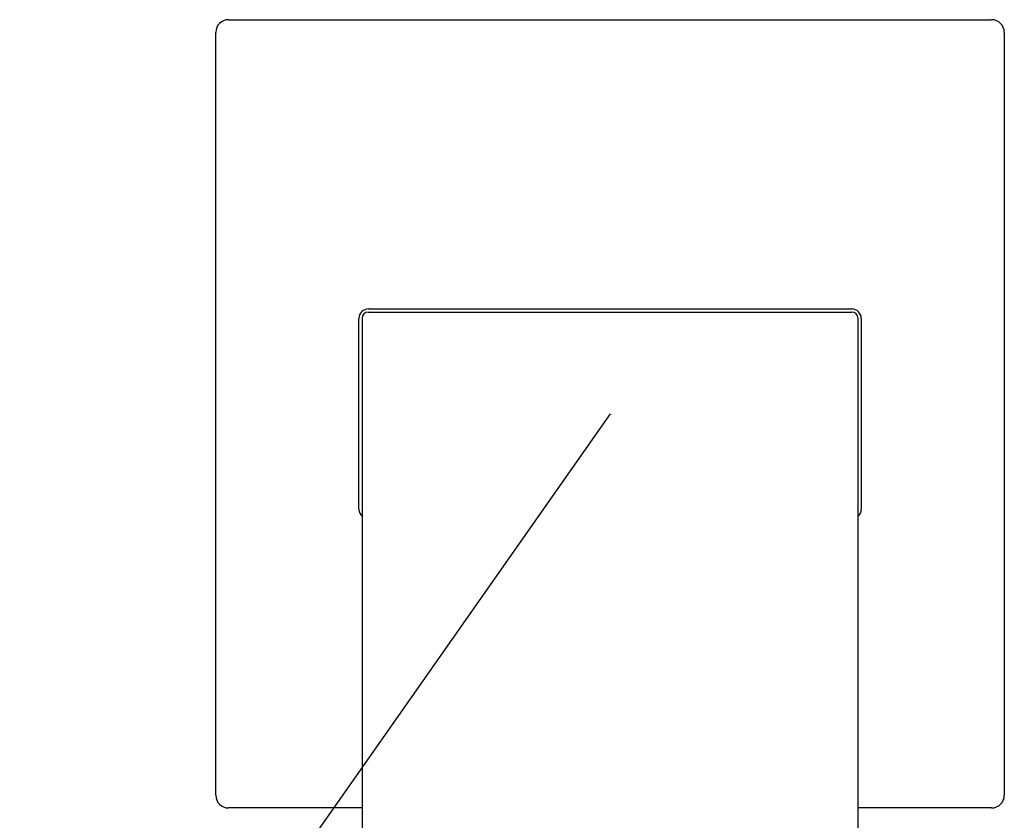
# Model space of a CAD drawing. Units: inches. Extents: x 4054.5 to 4057.55, y 171.09 to 174.91.
# Drawn here: x 4054.5 to 4057.55, y 172.43 to 174.91 of the extents above; entities that cross this region are included whole.
import ezdxf

# ---------------------------------------------------------------- set-up
doc = ezdxf.new("R2010")
doc.units = ezdxf.units.IN
doc.header["$LTSCALE"] = 0.64311
doc.header["$MEASUREMENT"] = 0
doc.layers.get('0').update_dxf_attribs({"color": 255, "linetype": 'CONTINUOUS'})
doc.layers.get('Defpoints').update_dxf_attribs({"linetype": 'CONTINUOUS'})
doc.styles.get("Standard").update_dxf_attribs({"font": 'txt', "width": 0.8})

msp = doc.modelspace()

# ---------------------------------------------------------------- linework, layer by layer
at = {"color": 7, "linetype": 'Continuous'}
for p, q in [((4055.1439, 174.9104), (4057.5061, 174.9104)), ((4055.1045, 172.5088), (4055.1045, 174.871)), ((4057.5454, 174.871), (4057.5454, 172.5088)), ((4055.5769, 174.0147), (4057.073, 174.0147)), ((4055.5474, 173.3946), (4055.5474, 173.9852)), ((4055.5573, 173.9852), (4055.5573, 172.0207)), ((4055.5769, 174.0049), (4057.073, 174.0049)), ((4057.0927, 172.0207), (4057.0927, 173.9852)), ((4057.1025, 173.9852), (4057.1025, 173.3946)), ((4055.5573, 172.4694), (4055.1439, 172.4694)), ((4057.5061, 172.4694), (4057.0927, 172.4694))]:
    msp.add_line(p, q, dxfattribs=at)
msp.add_line((4056.325, 173.6899), (4054.4974, 171.0852))
for centre, radius, start, end in [((4055.1439, 174.871), 0.0394, 90, 180), ((4057.5061, 174.871), 0.0394, 0, 90), ((4055.5769, 173.9852), 0.0295, 90, 180), ((4057.073, 173.9852), 0.0295, 0, 90), ((4055.5769, 173.9852), 0.0197, 90, 180), ((4057.073, 173.9852), 0.0197, 0, 90), ((4055.5769, 173.3946), 0.0295, 180, 228.1897), ((4057.073, 173.3946), 0.0295, 311.8103, 0), ((4055.1439, 172.5088), 0.0394, 180, 270), ((4057.5061, 172.5088), 0.0394, 270, 0)]:
    msp.add_arc(centre, radius, start, end, dxfattribs=at)

# ---------------------------------------------------------------- texts
at = {"layer": 'Defpoints'}
for tag, p, s in [('TRADENAME', (4056.325, 173.687), 'LOURE'), ('MODELNUMBER', (4056.3251, 173.6887), 'K-98452T'), ('PRODUCT', (4056.3251, 173.6854), 'BATHROOM SINK FAUCET')]:
    msp.add_attdef(tag, p, s, height=0.001, dxfattribs=at)

doc.saveas('drawing.dxf')
